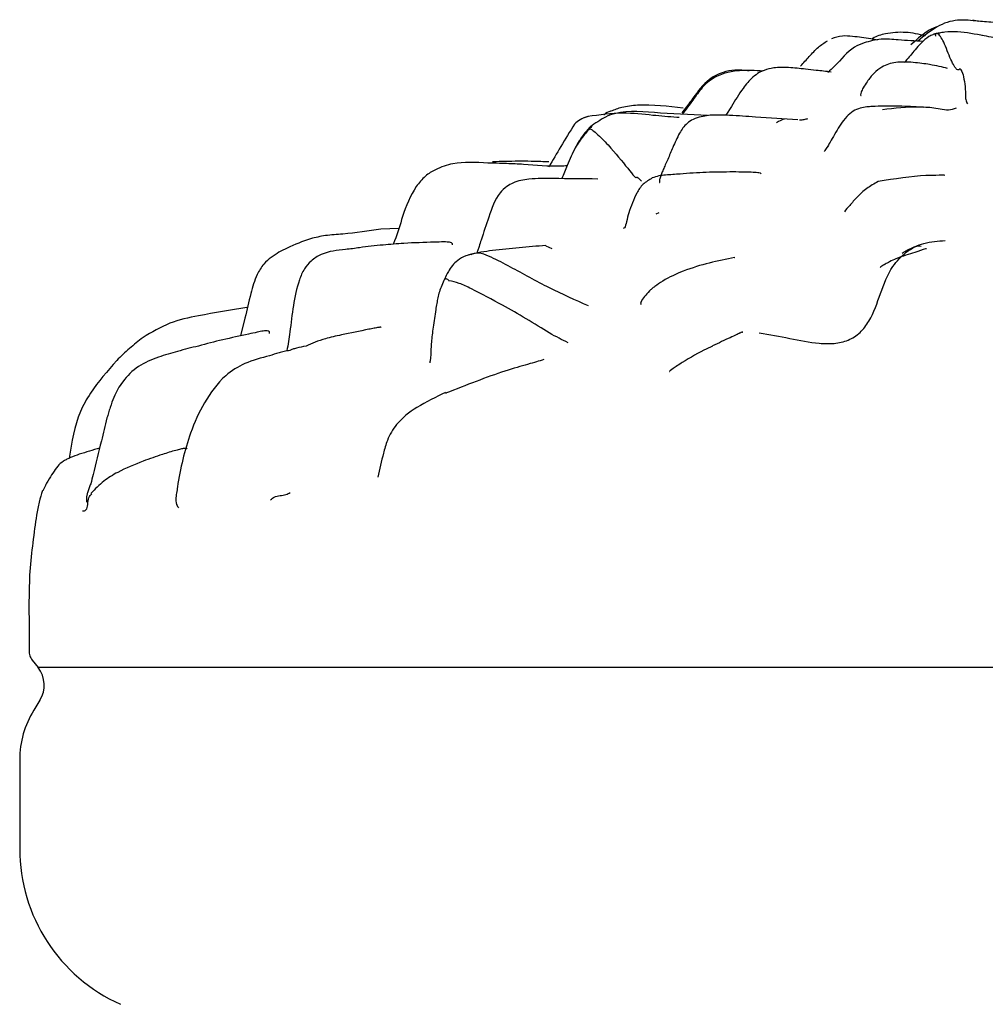
# Model space of a CAD drawing. Units: millimetres. Extents: x 9 to 524, y 31 to 593.
# Drawn here: x 454 to 474, y 326 to 346 of the extents above; entities that cross this region are included whole.
import ezdxf

# ---------------------------------------------------------------- set-up
doc = ezdxf.new("R2010")
doc.units = ezdxf.units.MM

msp = doc.modelspace()

# ---------------------------------------------------------------- linework, layer by layer
at = {"color": 7, "linetype": 'Continuous', "lineweight": 25}
for p, q in [((473.418, 345.668), (473.306, 345.694)), ((468.01, 343.79), (467.077, 343.841)), ((468.489, 343.973), (468.381, 343.797)), ((472.311, 343.955), (472.273, 343.957)), ((465.631, 343.771), (465.554, 343.749)), ((464.847, 342.866), (464.801, 342.868)), ((466.987, 341.834), (467.047, 341.858)), ((461.853, 341.543), (461.5, 341.529)), ((464.787, 341.197), (464.906, 341.143)), ((468.552, 340.959), (468.555, 340.961)), ((458.787, 339.754), (458.697, 339.398)), ((462.796, 338.258), (462.792, 338.251)), ((454.545, 332.934), (454.663, 332.783)), ((513.887, 332.783), (454.663, 332.783)), ((454.698, 332.132), (454.574, 331.933)), ((454.294, 330.95), (454.294, 329.172))]:
    msp.add_line(p, q, dxfattribs=at)
for centre, radius, start, end in [((454.215, 332.432), 0.569, 328.1357, 38.1087), ((456.155, 330.95), 1.861, 148.1357, 180), ((457.694, 329.172), 3.4, 180, 245.8491)]:
    msp.add_arc(centre, radius, start, end, dxfattribs=at)
for points, knots in [([(472.586, 345.557), (472.578, 345.555), (472.508, 345.54), (472.32, 345.428), (472.17, 345.294), (472.067, 345.201)], [0, 0, 0, 0, 0.035918, 0.334707, 1, 1, 1, 1]), ([(473.414, 345.673), (473.277, 345.688), (473.069, 345.711), (472.788, 345.657), (472.512, 345.531), (472.329, 345.379), (472.205, 345.275)], [0, 0, 0, 0, 0.3167157, 0.4781965, 0.6450126, 1, 1, 1, 1]), ([(473.749, 345.642), (473.693, 345.648), (473.585, 345.66), (473.469, 345.669), (473.414, 345.673)], [0, 0, 0, 0, 0.525042, 1, 1, 1, 1]), ([(471.404, 345.298), (471.359, 345.305), (471.193, 345.334), (470.957, 345.365), (470.685, 345.389), (470.557, 345.345), (470.488, 345.321)], [0, 0, 0, 0, 0.142289, 0.5235674, 0.7413109, 1, 1, 1, 1]), ([(472.358, 345.382), (472.228, 345.411), (471.968, 345.469), (471.602, 345.439), (471.377, 345.375), (471.295, 345.322), (471.288, 345.317)], [0, 0, 0, 0, 0.3705435, 0.7351537, 0.9764052, 1, 1, 1, 1]), ([(472.504, 345.404), (472.479, 345.392), (472.401, 345.357), (472.274, 345.241), (472.125, 345.071), (472.021, 344.947), (471.948, 344.859), (471.94, 344.85)], [0, 0, 0, 0, 0.1228707, 0.3815715, 0.596802, 0.9557624, 1, 1, 1, 1]), ([(472.575, 345.428), (472.566, 345.426), (472.548, 345.421), (472.522, 345.414), (472.51, 345.407), (472.504, 345.404)], [0, 0, 0, 0, 0.352917, 0.642961, 1, 1, 1, 1]), ([(472.569, 345.375), (472.567, 345.381), (472.553, 345.416), (472.568, 345.432), (472.604, 345.431), (472.618, 345.422), (472.629, 345.416), (472.634, 345.414)], [0, 0, 0, 0, 0.120835, 0.623166, 0.846998, 0.931414, 1, 1, 1, 1]), ([(473.529, 345.38), (473.351, 345.414), (473.085, 345.466), (472.788, 345.465), (472.652, 345.439), (472.593, 345.43), (472.581, 345.429), (472.575, 345.428)], [0, 0, 0, 0, 0.516625, 0.769641, 0.889144, 0.944144, 1, 1, 1, 1]), ([(473.05, 344.731), (473.034, 344.71), (473.002, 344.669), (472.874, 344.862), (472.748, 345.215), (472.673, 345.354), (472.64, 345.393), (472.631, 345.408), (472.633, 345.412), (472.634, 345.414)], [0, 0, 0, 0, 0.287114, 0.564903, 0.818865, 0.93132, 0.976923, 0.990313, 1, 1, 1, 1]), ([(473.843, 345.293), (473.834, 345.302), (473.813, 345.326), (473.673, 345.355), (473.546, 345.378), (473.482, 345.389)], [0, 0, 0, 0, 0.2389319, 0.6188415, 1, 1, 1, 1]), ([(469.869, 344.78), (469.927, 344.843), (470.043, 344.969), (470.208, 345.156), (470.343, 345.242), (470.404, 345.282)], [0, 0, 0, 0, 0.346418, 0.698422, 1, 1, 1, 1]), ([(471.136, 345.243), (471.071, 345.217), (470.835, 345.123), (470.636, 344.852), (470.457, 344.691), (470.411, 344.65)], [0, 0, 0, 0, 0.221166, 0.800229, 1, 1, 1, 1]), ([(472.314, 345.269), (472.148, 345.278), (471.864, 345.293), (471.473, 345.333), (471.247, 345.273), (471.135, 345.243)], [0, 0, 0, 0, 0.414971, 0.708698, 1, 1, 1, 1]), ([(472.802, 344.733), (472.693, 344.759), (472.511, 344.802), (472.148, 344.852), (471.789, 344.871), (471.512, 344.787), (471.322, 344.638), (471.239, 344.527), (471.194, 344.467)], [0, 0, 0, 0, 0.304811, 0.506672, 0.675243, 0.810818, 0.899292, 1, 1, 1, 1]), ([(468.843, 344.683), (468.747, 344.693), (468.572, 344.712), (468.343, 344.666), (468.156, 344.588), (467.916, 344.42), (467.726, 344.135), (467.561, 343.924), (467.498, 343.844)], [0, 0, 0, 0, 0.170632, 0.310263, 0.408415, 0.52544, 0.818751, 1, 1, 1, 1]), ([(469.123, 344.679), (468.965, 344.688), (468.719, 344.702), (468.381, 344.655), (468.122, 344.547), (467.894, 344.355), (467.716, 344.087), (467.581, 343.91), (467.51, 343.817)], [0, 0, 0, 0, 0.239869, 0.374411, 0.515707, 0.665216, 0.823927, 1, 1, 1, 1]), ([(470.478, 344.659), (470.378, 344.671), (470.203, 344.691), (469.928, 344.721), (469.642, 344.751), (469.363, 344.755), (469.166, 344.707), (469.033, 344.646), (468.878, 344.536), (468.69, 344.302), (468.563, 344.094), (468.489, 343.972)], [0, 0, 0, 0, 0.127959, 0.223511, 0.370697, 0.500238, 0.588819, 0.63673, 0.702859, 0.825627, 1, 1, 1, 1]), ([(473.05, 344.731), (473.072, 344.693), (473.117, 344.616), (473.139, 344.431), (473.164, 344.265), (473.156, 344.103), (473.183, 344.053), (473.197, 344.028)], [0, 0, 0, 0, 0.277079, 0.555743, 0.801923, 0.899249, 1, 1, 1, 1]), ([(471.194, 344.467), (471.167, 344.426), (471.127, 344.367), (471.093, 344.298), (471.071, 344.245), (471.062, 344.2), (471.073, 344.192), (471.078, 344.189)], [0, 0, 0, 0, 0.270066, 0.389385, 0.508338, 0.761445, 1, 1, 1, 1]), ([(467.528, 343.939), (467.225, 343.976), (466.817, 344.026), (466.325, 343.968), (466.154, 343.906), (466.08, 343.879)], [0, 0, 0, 0, 0.624054, 0.838825, 1, 1, 1, 1]), ([(472.235, 343.959), (472.081, 343.969), (471.764, 343.989), (471.457, 343.978), (471.299, 343.972)], [0, 0, 0, 0, 0.4875633, 1, 1, 1, 1]), ([(467.45, 343.752), (467.433, 343.753), (467.263, 343.766), (466.883, 343.796), (466.294, 343.866), (465.859, 343.805), (465.626, 343.772)], [0, 0, 0, 0, 0.029799, 0.291839, 0.619738, 1, 1, 1, 1]), ([(467.077, 343.841), (466.758, 343.869), (466.351, 343.905), (465.936, 343.754), (465.773, 343.636), (465.673, 343.564)], [0, 0, 0, 0, 0.5819086, 0.7425289, 1, 1, 1, 1]), ([(466.082, 343.88), (466.034, 343.861), (465.985, 343.842), (465.948, 343.804), (465.946, 343.803)], [0, 0, 0, 0, 0.9513936, 1, 1, 1, 1]), ([(469.815, 343.705), (469.533, 343.723), (469.086, 343.75), (468.537, 343.795), (468.219, 343.803), (468.034, 343.798), (467.935, 343.778), (467.886, 343.769)], [0, 0, 0, 0, 0.450224, 0.715915, 0.858061, 0.931115, 1, 1, 1, 1]), ([(471.299, 343.972), (471.263, 343.97), (471.188, 343.966), (471.053, 343.944), (470.908, 343.881), (470.776, 343.765), (470.664, 343.612), (470.565, 343.448), (470.473, 343.289), (470.428, 343.211), (470.405, 343.171)], [0, 0, 0, 0, 0.078388, 0.165335, 0.260716, 0.369673, 0.498963, 0.649793, 0.821539, 1, 1, 1, 1]), ([(472.973, 343.941), (472.947, 343.929), (472.828, 343.875), (472.566, 343.946), (472.095, 343.973), (471.745, 343.935), (471.5, 343.909)], [0, 0, 0, 0, 0.059614, 0.27564, 0.49148, 1, 1, 1, 1]), ([(465.36, 343.621), (465.267, 343.472), (465.091, 343.19), (464.925, 342.902), (464.846, 342.765)], [0, 0, 0, 0, 0.527433, 1, 1, 1, 1]), ([(465.626, 343.772), (465.573, 343.754), (465.474, 343.721), (465.396, 343.653), (465.36, 343.621)], [0, 0, 0, 0, 0.540318, 1, 1, 1, 1]), ([(467.886, 343.769), (467.833, 343.754), (467.733, 343.725), (467.573, 343.621), (467.435, 343.424), (467.329, 343.172), (467.238, 342.962), (467.172, 342.813), (467.128, 342.712), (467.091, 342.624), (467.063, 342.544), (467.048, 342.479), (467.053, 342.456), (467.061, 342.46), (467.062, 342.461)], [0, 0, 0, 0, 0.088877, 0.166017, 0.295682, 0.462522, 0.599634, 0.662259, 0.719455, 0.775463, 0.83518, 0.901146, 0.98021, 1, 1, 1, 1]), ([(469.547, 343.723), (469.507, 343.709), (469.451, 343.69), (469.403, 343.656), (469.389, 343.646)], [0, 0, 0, 0, 0.719374, 1, 1, 1, 1]), ([(470.009, 343.727), (469.984, 343.72), (469.935, 343.706), (469.876, 343.7), (469.847, 343.697)], [0, 0, 0, 0, 0.501945, 1, 1, 1, 1]), ([(465.64, 343.524), (465.615, 343.498), (465.563, 343.444), (465.473, 343.322), (465.346, 343.11), (465.229, 342.83), (465.141, 342.621), (465.104, 342.534)], [0, 0, 0, 0, 0.096244, 0.201134, 0.396588, 0.747502, 1, 1, 1, 1]), ([(465.705, 343.581), (465.646, 343.517), (465.521, 343.379), (465.426, 343.23), (465.375, 343.15)], [0, 0, 0, 0, 0.465906, 1, 1, 1, 1]), ([(465.64, 343.524), (465.642, 343.529), (465.648, 343.538), (465.657, 343.55), (465.664, 343.559), (465.672, 343.563), (465.674, 343.564)], [0, 0, 0, 0, 0.181086, 0.436615, 0.920512, 1, 1, 1, 1]), ([(465.64, 343.524), (465.655, 343.525), (465.69, 343.526), (465.752, 343.477), (465.891, 343.355), (466.146, 343.084), (466.445, 342.711), (466.586, 342.529), (466.599, 342.588), (466.662, 342.518), (466.694, 342.482)], [0, 0, 0, 0, 0.036499, 0.083231, 0.160235, 0.300527, 0.550425, 0.693287, 0.841536, 1, 1, 1, 1]), ([(470.411, 343.182), (470.389, 343.148), (470.349, 343.085), (470.341, 343.08), (470.337, 343.078)], [0, 0, 0, 0, 0.535145, 1, 1, 1, 1]), ([(463.631, 342.843), (463.392, 342.857), (463.02, 342.88), (462.623, 342.741), (462.375, 342.592), (462.117, 342.285), (461.934, 341.826), (461.829, 341.426), (461.751, 341.248), (461.741, 341.225)], [0, 0, 0, 0, 0.252124, 0.3927, 0.483714, 0.580199, 0.802612, 0.975296, 1, 1, 1, 1]), ([(464.345, 342.817), (464.233, 342.823), (463.998, 342.836), (463.757, 342.841), (463.632, 342.843)], [0, 0, 0, 0, 0.478672, 1, 1, 1, 1]), ([(464.801, 342.868), (464.7, 342.872), (464.517, 342.88), (464.158, 342.881), (463.898, 342.874), (463.726, 342.87)], [0, 0, 0, 0, 0.294743, 0.533062, 1, 1, 1, 1]), ([(465.211, 342.788), (465.17, 342.786), (464.883, 342.772), (464.593, 342.796), (464.345, 342.817)], [0, 0, 0, 0, 0.143631, 1, 1, 1, 1]), ([(467.464, 342.626), (467.367, 342.619), (467.223, 342.609), (467.043, 342.594), (466.954, 342.563), (466.911, 342.548)], [0, 0, 0, 0, 0.515478, 0.769228, 1, 1, 1, 1]), ([(468.527, 342.667), (468.347, 342.666), (467.99, 342.664), (467.638, 342.639), (467.464, 342.626)], [0, 0, 0, 0, 0.504785, 1, 1, 1, 1]), ([(469.084, 342.627), (469.084, 342.628), (469.088, 342.641), (469.037, 342.651), (468.867, 342.664), (468.67, 342.666), (468.527, 342.667)], [0, 0, 0, 0, 0.011492, 0.190503, 0.410292, 1, 1, 1, 1]), ([(472.747, 342.597), (472.746, 342.598), (472.74, 342.606), (472.598, 342.598), (472.175, 342.598), (471.745, 342.528), (471.415, 342.475)], [0, 0, 0, 0, 0.013072, 0.131433, 0.335064, 1, 1, 1, 1]), ([(465.824, 342.526), (465.528, 342.529), (465.072, 342.532), (464.508, 342.543), (464.19, 342.483), (463.994, 342.377), (463.786, 342.176), (463.708, 341.94), (463.651, 341.766)], [0, 0, 0, 0, 0.356854, 0.550345, 0.679075, 0.731427, 0.802483, 1, 1, 1, 1]), ([(466.911, 342.548), (466.846, 342.509), (466.713, 342.428), (466.557, 342.184), (466.487, 341.985), (466.44, 341.852)], [0, 0, 0, 0, 0.2361664, 0.489008, 1, 1, 1, 1]), ([(471.415, 342.475), (471.337, 342.431), (471.174, 342.339), (470.997, 342.169), (470.845, 341.999), (470.776, 341.915), (470.743, 341.874)], [0, 0, 0, 0, 0.245471, 0.507576, 0.764371, 1, 1, 1, 1]), ([(466.44, 341.85), (466.427, 341.797), (466.407, 341.713), (466.365, 341.549), (466.341, 341.541), (466.333, 341.539)], [0, 0, 0, 0, 0.527405, 0.83409, 1, 1, 1, 1]), ([(463.651, 341.766), (463.599, 341.614), (463.534, 341.421), (463.462, 341.2), (463.435, 341.118), (463.421, 341.075), (463.416, 341.058), (463.414, 341.051)], [0, 0, 0, 0, 0.629852, 0.801653, 0.909363, 0.959099, 1, 1, 1, 1]), ([(461.5, 341.529), (461.25, 341.489), (460.89, 341.433), (460.4, 341.408), (460.193, 341.359), (460.095, 341.336)], [0, 0, 0, 0, 0.545895, 0.785762, 1, 1, 1, 1]), ([(460.096, 341.336), (459.937, 341.279), (459.666, 341.181), (459.358, 341.01), (459.15, 340.829), (458.996, 340.587), (458.893, 340.209), (458.825, 339.917), (458.787, 339.754)], [0, 0, 0, 0, 0.2490445, 0.427129, 0.5170178, 0.623242, 0.7902177, 1, 1, 1, 1]), ([(462.925, 341.214), (462.926, 341.221), (462.928, 341.244), (462.89, 341.263), (462.819, 341.271), (462.722, 341.273), (462.433, 341.262), (462.024, 341.252), (461.602, 341.215), (461.309, 341.19), (461.15, 341.168), (461.071, 341.157)], [0, 0, 0, 0, 0.033729, 0.121993, 0.163578, 0.206395, 0.3036, 0.589505, 0.783631, 0.893236, 1, 1, 1, 1]), ([(469.045, 339.459), (469.249, 339.423), (469.654, 339.353), (470.14, 339.247), (470.533, 339.238), (470.82, 339.297), (471.069, 339.458), (471.305, 339.777), (471.456, 340.238), (471.645, 340.737), (471.963, 341.085), (472.333, 341.274), (472.608, 341.291), (472.753, 341.299)], [0, 0, 0, 0, 0.128515, 0.255182, 0.318093, 0.378749, 0.436852, 0.496962, 0.623946, 0.749315, 0.829914, 0.910983, 1, 1, 1, 1]), ([(460.793, 341.124), (460.626, 341.106), (460.382, 341.08), (460.108, 340.907), (459.958, 340.73), (459.762, 340.264), (459.722, 339.698), (459.644, 339.227), (459.624, 339.104)], [0, 0, 0, 0, 0.1939768, 0.284113, 0.3616044, 0.4548887, 0.8564367, 1, 1, 1, 1]), ([(461.071, 341.157), (461.026, 341.15), (460.936, 341.135), (460.838, 341.127), (460.789, 341.123)], [0, 0, 0, 0, 0.494474, 1, 1, 1, 1]), ([(465.637, 339.997), (465.378, 340.112), (464.86, 340.34), (464.202, 340.709), (463.706, 340.97), (463.416, 341.087), (463.299, 341.018), (463.289, 341.013)], [0, 0, 0, 0, 0.328146, 0.657027, 0.8229, 0.984829, 1, 1, 1, 1]), ([(464.259, 341.155), (464.08, 341.137), (463.821, 341.112), (463.533, 341.075), (463.399, 341.049), (463.335, 341.033), (463.308, 341.026), (463.3, 341.025), (463.296, 341.024)], [0, 0, 0, 0, 0.530253, 0.765879, 0.881958, 0.939265, 0.968352, 1, 1, 1, 1]), ([(464.787, 341.198), (464.699, 341.192), (464.518, 341.182), (464.345, 341.163), (464.256, 341.154)], [0, 0, 0, 0, 0.487413, 1, 1, 1, 1]), ([(472.149, 341.064), (472.028, 341.027), (471.871, 340.978), (471.673, 340.893), (471.599, 340.854), (471.564, 340.834), (471.542, 340.82), (471.524, 340.809), (471.484, 340.783), (471.451, 340.763), (471.458, 340.762), (471.459, 340.762)], [0, 0, 0, 0, 0.467743, 0.605899, 0.654286, 0.692201, 0.708889, 0.725143, 0.759645, 0.953907, 1, 1, 1, 1]), ([(472.274, 341.178), (472.257, 341.183), (472.234, 341.19), (472.188, 341.185), (472.16, 341.177), (472.138, 341.17), (472.113, 341.16), (472.086, 341.148), (472.057, 341.135), (472.013, 341.113), (471.956, 341.081), (471.919, 341.058), (471.898, 341.044)], [0, 0, 0, 0, 0.371637, 0.499506, 0.54944, 0.591578, 0.628377, 0.663502, 0.701059, 0.744316, 0.854516, 1, 1, 1, 1]), ([(472.381, 341.136), (472.38, 341.136), (472.377, 341.137), (472.317, 341.12), (472.227, 341.09), (472.149, 341.064)], [0, 0, 0, 0, 0.0769006, 0.1954903, 1, 1, 1, 1]), ([(463.297, 341.024), (463.277, 341.018), (463.241, 341.009), (463.14, 340.975), (463.041, 340.918), (462.913, 340.794), (462.827, 340.659), (462.79, 340.579), (462.769, 340.531)], [0, 0, 0, 0, 0.060938, 0.109685, 0.336802, 0.511026, 0.70738, 1, 1, 1, 1]), ([(468.554, 340.96), (468.218, 340.893), (467.751, 340.8), (467.194, 340.544), (466.989, 340.408), (466.902, 340.338), (466.869, 340.308), (466.854, 340.294)], [0, 0, 0, 0, 0.598141, 0.830665, 0.925425, 0.965319, 1, 1, 1, 1]), ([(462.769, 340.531), (462.731, 340.447), (462.677, 340.329), (462.635, 340.169), (462.612, 340.046), (462.578, 339.839), (462.545, 339.597), (462.504, 339.303), (462.495, 339.113), (462.493, 338.996), (462.481, 338.905), (462.472, 338.866), (462.472, 338.863), (462.472, 338.863)], [0, 0, 0, 0, 0.163807, 0.231104, 0.28934, 0.348056, 0.521114, 0.665261, 0.746727, 0.869396, 0.934955, 0.983778, 1, 1, 1, 1]), ([(462.773, 340.521), (462.779, 340.532), (462.788, 340.549), (462.815, 340.534), (462.84, 340.518), (462.851, 340.504), (462.856, 340.499)], [0, 0, 0, 0, 0.5437078, 0.8266732, 0.9280942, 1, 1, 1, 1]), ([(465.23, 339.262), (465.112, 339.32), (464.872, 339.439), (464.396, 339.747), (463.874, 340.039), (463.431, 340.275), (463.067, 340.454), (462.923, 340.484), (462.856, 340.499)], [0, 0, 0, 0, 0.184213, 0.374617, 0.564467, 0.814969, 0.9128, 1, 1, 1, 1]), ([(466.854, 340.294), (466.82, 340.256), (466.709, 340.132), (466.655, 340.041), (466.691, 340.023), (466.692, 340.023)], [0, 0, 0, 0, 0.303635, 0.986939, 1, 1, 1, 1]), ([(458.822, 339.962), (458.501, 339.911), (457.986, 339.829), (457.269, 339.677), (456.928, 339.471), (456.755, 339.365)], [0, 0, 0, 0, 0.448713, 0.719324, 1, 1, 1, 1]), ([(459.278, 339.448), (459.279, 339.46), (459.282, 339.488), (459.238, 339.504), (459.156, 339.499), (459.024, 339.47), (458.917, 339.446), (458.859, 339.433)], [0, 0, 0, 0, 0.1522198, 0.3623887, 0.5558797, 0.7588885, 1, 1, 1, 1]), ([(461.503, 339.566), (461.503, 339.567), (461.504, 339.57), (461.495, 339.571), (461.477, 339.57), (461.436, 339.564), (461.361, 339.551), (461.121, 339.503), (460.767, 339.428), (460.319, 339.334), (460.124, 339.248), (460.005, 339.196)], [0, 0, 0, 0, 0.007328, 0.030078, 0.052787, 0.076776, 0.132523, 0.197959, 0.500568, 0.696419, 1, 1, 1, 1]), ([(468.712, 339.469), (468.713, 339.47), (468.716, 339.474), (468.705, 339.474), (468.676, 339.461), (468.662, 339.455)], [0, 0, 0, 0, 0.16818, 0.604806, 1, 1, 1, 1]), ([(456.755, 339.365), (456.662, 339.294), (456.478, 339.153), (456.312, 338.989), (456.23, 338.908)], [0, 0, 0, 0, 0.5035414, 1, 1, 1, 1]), ([(458.859, 339.433), (458.687, 339.397), (458.352, 339.326), (458.02, 339.239), (457.859, 339.196)], [0, 0, 0, 0, 0.514331, 1, 1, 1, 1]), ([(468.665, 339.457), (468.64, 339.445), (468.589, 339.42), (468.404, 339.335), (468.234, 339.256), (468.113, 339.199)], [0, 0, 0, 0, 0.210193, 0.435589, 1, 1, 1, 1]), ([(457.859, 339.196), (457.72, 339.162), (457.457, 339.096), (457.048, 338.976), (456.646, 338.81), (456.351, 338.52), (456.183, 338.22), (456.109, 338.005), (456.064, 337.865), (456.045, 337.796), (456.035, 337.762)], [0, 0, 0, 0, 0.174585, 0.33172, 0.506338, 0.682884, 0.825253, 0.909943, 0.954735, 1, 1, 1, 1]), ([(459.682, 339.105), (459.644, 339.1), (459.571, 339.091), (459.433, 339.054), (459.341, 339.022), (459.279, 339.001)], [0, 0, 0, 0, 0.270798, 0.513506, 1, 1, 1, 1]), ([(460.005, 339.196), (459.942, 339.182), (459.849, 339.162), (459.749, 339.136), (459.705, 339.119), (459.69, 339.11), (459.682, 339.105)], [0, 0, 0, 0, 0.518388, 0.757569, 0.876027, 1, 1, 1, 1]), ([(468.115, 339.191), (468.057, 339.165), (467.824, 339.062), (467.609, 338.928), (467.448, 338.829)], [0, 0, 0, 0, 0.2499833, 1, 1, 1, 1]), ([(456.23, 338.908), (456.044, 338.699), (455.769, 338.387), (455.405, 337.74), (455.331, 337.279), (455.28, 336.958)], [0, 0, 0, 0, 0.384508, 0.572153, 1, 1, 1, 1]), ([(459.279, 339.001), (459.112, 338.958), (458.799, 338.878), (458.321, 338.581), (457.955, 338.064), (457.637, 337.355), (457.486, 336.71), (457.426, 336.286), (457.415, 336.214), (457.411, 336.178), (457.407, 336.143), (457.406, 336.054), (457.441, 335.997), (457.456, 335.977), (457.462, 335.969)], [0, 0, 0, 0, 0.120974, 0.225527, 0.38463, 0.544633, 0.801369, 0.830435, 0.844171, 0.850868, 0.857904, 0.874225, 0.952541, 1, 1, 1, 1]), ([(464.749, 338.926), (464.652, 338.897), (464.461, 338.841), (463.793, 338.651), (463.199, 338.415), (462.79, 338.253)], [0, 0, 0, 0, 0.243814, 0.480781, 1, 1, 1, 1]), ([(467.51, 338.868), (467.478, 338.848), (467.412, 338.807), (467.304, 338.732), (467.244, 338.687), (467.254, 338.687), (467.258, 338.687)], [0, 0, 0, 0, 0.228704, 0.460602, 0.810287, 1, 1, 1, 1]), ([(462.79, 338.27), (462.595, 338.178), (462.241, 338.01), (461.821, 337.689), (461.628, 337.35), (461.528, 336.986), (461.471, 336.74), (461.435, 336.582)], [0, 0, 0, 0, 0.279938, 0.509596, 0.669335, 0.78705, 1, 1, 1, 1]), ([(456.035, 337.762), (455.998, 337.609), (455.906, 337.232), (455.792, 336.795), (455.723, 336.479), (455.68, 336.366), (455.652, 336.284), (455.631, 336.214), (455.619, 336.136), (455.626, 336.093), (455.637, 336.091), (455.638, 336.09)], [0, 0, 0, 0, 0.230806, 0.57047, 0.663359, 0.707259, 0.750897, 0.799974, 0.857825, 0.994679, 1, 1, 1, 1]), ([(455.887, 337.16), (455.752, 337.121), (455.558, 337.065), (455.338, 336.986), (455.232, 336.937), (455.129, 336.881), (455.046, 336.798), (454.962, 336.672), (454.873, 336.537), (454.814, 336.431), (454.781, 336.362), (454.766, 336.326), (454.758, 336.307)], [0, 0, 0, 0, 0.237601, 0.341859, 0.387197, 0.439147, 0.575301, 0.728434, 0.867975, 0.933357, 0.965587, 1, 1, 1, 1]), ([(457.635, 337.146), (457.635, 337.147), (457.637, 337.154), (457.62, 337.158), (457.575, 337.155), (457.501, 337.138), (457.357, 337.102), (457.097, 337.024), (456.707, 336.885), (456.308, 336.718), (455.956, 336.509), (455.797, 336.342), (455.716, 336.256)], [0, 0, 0, 0, 0.003695, 0.038595, 0.072944, 0.111325, 0.15717, 0.276611, 0.450442, 0.692766, 0.841194, 1, 1, 1, 1]), ([(454.746, 336.313), (454.725, 336.239), (454.683, 336.098), (454.613, 335.752), (454.559, 335.298), (454.487, 334.702), (454.482, 334.311), (454.479, 334.116)], [0, 0, 0, 0, 0.145906, 0.280375, 0.531343, 0.7669, 1, 1, 1, 1]), ([(455.548, 335.907), (455.573, 335.909), (455.665, 335.92), (455.643, 336.163), (455.709, 336.226), (455.731, 336.247)], [0, 0, 0, 0, 0.206371, 0.735215, 1, 1, 1, 1]), ([(459.299, 336.129), (459.323, 336.15), (459.405, 336.226), (459.568, 336.204), (459.661, 336.26), (459.688, 336.276)], [0, 0, 0, 0, 0.217807, 0.77722, 1, 1, 1, 1]), ([(454.479, 334.116), (454.479, 333.944), (454.481, 333.602), (454.481, 333.259), (454.481, 333.088)], [0, 0, 0, 0, 0.500972, 1, 1, 1, 1]), ([(454.481, 333.12), (454.484, 333.086), (454.489, 333.019), (454.526, 332.962), (454.545, 332.934)], [0, 0, 0, 0, 0.500089, 1, 1, 1, 1])]:
    msp.add_open_spline(points, degree=3, knots=knots, dxfattribs=at)

doc.saveas('drawing.dxf')
